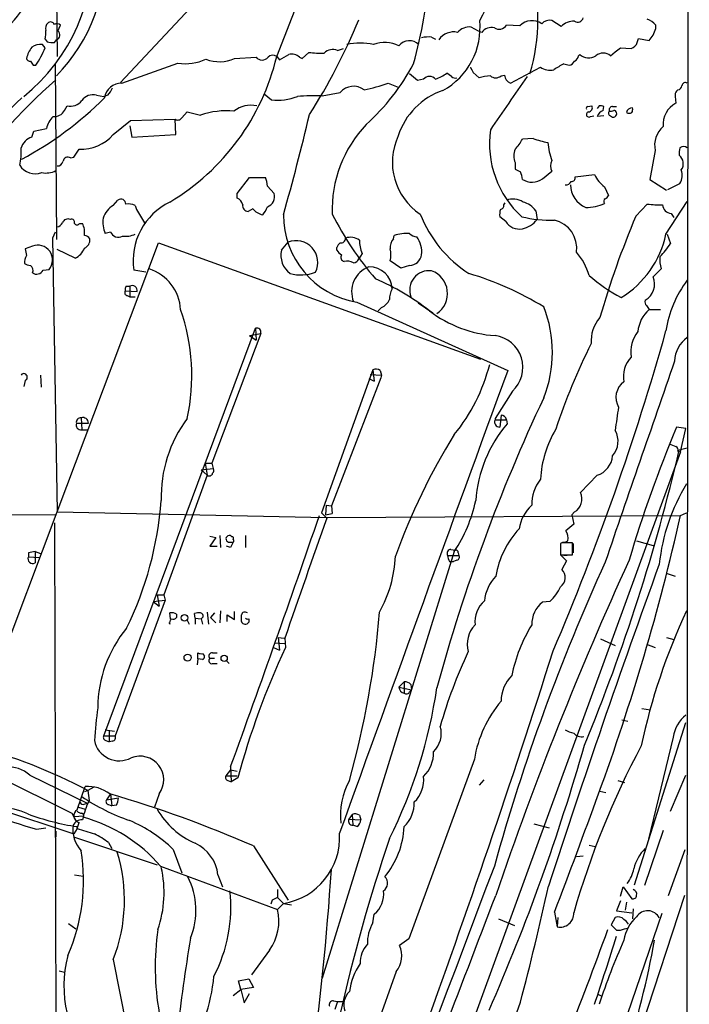
# Model space of a CAD drawing. Extents: x 1 to 1071, y 17 to 898.
# Drawn here: x 772 to 857, y 562 to 687 of the extents above; entities that cross this region are included whole.
import ezdxf

# ---------------------------------------------------------------- set-up
doc = ezdxf.new("R2010")
doc.units = 0
doc.header["$MEASUREMENT"] = 0
doc.layers.add('MAIN', color=5, linetype='CONTINUOUS')

msp = doc.modelspace()

# ---------------------------------------------------------------- linework, layer by layer
at = {"layer": 'MAIN'}
for p, q in [((857.3347, 864.1079), (856.9113, 473.8793)), ((805.0107, 682.2439), (819.15, 718.5659)), ((776.986, 700.6166), (777.1553, 682.2439)), ((795.3587, 689.7793), (785.1987, 678.9419)), ((841.0787, 686.0539), (839.8933, 686.8159)), ((777.24, 685.4613), (777.5787, 686.2233)), ((830.58, 685.4613), (829.6487, 685.9693)), ((831.0033, 685.2919), (830.58, 685.4613)), ((835.8293, 686.1386), (834.136, 686.2233)), ((853.1013, 685.7999), (853.1013, 686.2233)), ((775.6313, 684.4453), (775.8853, 684.1066)), ((776.8167, 684.0219), (777.0707, 684.3606)), ((824.6533, 684.6993), (825.1613, 684.4453)), ((850.7307, 684.0219), (850.9, 684.5299)), ((850.9, 684.5299), (852.2547, 684.2759)), ((775.6313, 683.3446), (775.2927, 683.7679)), ((808.228, 681.9899), (809.0747, 682.7519)), ((812.7153, 683.0059), (813.4773, 683.2599)), ((847.344, 682.3286), (847.9367, 682.8366)), ((848.614, 683.3446), (849.9687, 683.2599)), ((799.6767, 681.9899), (802.386, 682.1593)), ((805.0107, 682.2439), (805.3493, 681.8206)), ((807.8893, 682.1593), (808.228, 681.9899)), ((843.28, 682.3286), (843.4493, 682.4979)), ((774.1073, 681.1433), (774.446, 681.1433)), ((776.9013, 681.3973), (777.0707, 659.0453)), ((785.368, 678.8573), (792.48, 681.3973)), ((829.9027, 680.2119), (830.6647, 679.5346)), ((834.644, 678.8573), (838.454, 680.8893)), ((841.4173, 681.3126), (842.0947, 681.1433)), ((822.8753, 679.1959), (821.8593, 680.0426)), ((823.6373, 679.3653), (822.8753, 679.1959)), ((827.1933, 679.7039), (826.6007, 680.1273)), ((833.4587, 679.7886), (833.882, 679.8733)), ((810.768, 677.2486), (813.054, 677.6719)), ((819.15, 678.8573), (820.42, 678.3493)), ((855.8953, 678.0106), (855.726, 677.8413)), ((782.1507, 677.3333), (783.082, 677.1639)), ((783.59, 677.3333), (783.082, 677.1639)), ((803.402, 677.5026), (804.3333, 676.7406)), ((855.5567, 677.1639), (855.6413, 676.3173)), ((778.0867, 675.3859), (778.4253, 675.9786)), ((792.988, 674.4546), (793.6653, 675.2166)), ((793.6653, 675.2166), (795.3587, 674.7933)), ((844.4653, 675.8939), (844.9733, 675.9786)), ((845.9047, 675.9786), (845.6507, 675.6399)), ((846.4127, 675.3859), (846.4973, 675.8939)), ((847.598, 675.8939), (848.106, 675.8939)), ((784.2673, 672.3379), (786.4687, 674.1159)), ((786.4687, 674.1159), (792.1413, 674.2853)), ((792.226, 672.3379), (792.1413, 674.2853)), ((844.804, 674.6239), (845.2273, 674.7086)), ((846.4973, 674.7086), (845.6507, 674.6239)), ((773.938, 671.9993), (774.192, 672.7613)), ((774.192, 672.7613), (775.8007, 673.0999)), ((786.384, 673.4386), (786.638, 671.9993)), ((786.638, 671.9993), (792.226, 672.3379)), ((837.5227, 671.8299), (836.168, 671.7453)), ((779.272, 669.4593), (779.9493, 670.4753)), ((853.0167, 670.3059), (852.3393, 666.6653)), ((778.8487, 669.3746), (779.272, 669.4593)), ((835.2367, 668.7819), (835.2367, 667.9353)), ((838.708, 666.7499), (839.8933, 667.6813)), ((800.0153, 664.8873), (801.5393, 666.9193)), ((801.5393, 666.9193), (803.5713, 666.9193)), ((842.8567, 667.0039), (845.312, 667.2579)), ((852.3393, 666.6653), (854.456, 665.3106)), ((803.8253, 665.8186), (804.672, 664.8873)), ((846.582, 665.7339), (847.09, 664.6333)), ((854.6253, 665.3953), (856.1493, 666.1573)), ((784.2673, 663.3633), (784.86, 664.0406)), ((800.0153, 664.2946), (800.0153, 664.8873)), ((787.0613, 663.3633), (787.2307, 662.8553)), ((787.2307, 662.8553), (788.2467, 661.1619)), ((801.9627, 662.9399), (801.37, 662.6013)), ((833.7973, 663.4479), (833.9667, 663.7019)), ((837.8613, 662.6859), (838.0307, 661.5853)), ((850.5613, 662.0086), (852.0007, 663.5326)), ((854.3713, 659.7226), (857.0807, 663.8713)), ((834.0513, 661.3313), (833.2893, 661.9239)), ((855.0487, 662.3473), (855.3873, 661.8393)), ((780.034, 661.0773), (780.3727, 661.0773)), ((776.9013, 659.9766), (776.5627, 659.2146)), ((776.5627, 659.2146), (777.1553, 624.5013)), ((783.9287, 659.9766), (783.2513, 659.8073)), ((819.8273, 659.1299), (819.912, 659.5533)), ((854.5407, 659.7226), (854.964, 658.5373)), ((774.0227, 658.1986), (773.0913, 657.8599)), ((777.1553, 624.5013), (790.0247, 658.6219)), ((779.4413, 656.6746), (777.1553, 657.7753)), ((790.0247, 658.6219), (830.834, 643.8899)), ((805.6033, 657.6906), (806.45, 658.7066)), ((812.6307, 657.6906), (812.6307, 658.0293)), ((815.848, 657.2673), (815.4247, 656.5899)), ((775.3773, 655.1506), (776.1393, 655.2353)), ((820.7587, 655.4046), (819.404, 656.3359)), ((821.8593, 655.7433), (820.7587, 655.4046)), ((853.7787, 655.3199), (852.7627, 654.3039)), ((788.416, 654.8966), (786.892, 655.1506)), ((785.876, 653.1186), (786.384, 653.1186)), ((786.384, 653.1186), (786.384, 651.7639)), ((785.7913, 652.5259), (787.3153, 652.4413)), ((786.0453, 651.9333), (786.384, 651.7639)), ((786.384, 651.7639), (787.0613, 651.7639)), ((815.1707, 651.0866), (834.3053, 642.4506)), ((818.3033, 650.4093), (817.88, 649.9859)), ((822.96, 651.0019), (824.8227, 649.7319)), ((851.916, 650.6633), (852.2547, 650.1553)), ((852.2547, 650.1553), (853.694, 650.1553)), ((783.082, 596.1379), (802.3013, 647.7846)), ((802.3013, 647.7846), (802.386, 646.2606)), ((802.9787, 647.1073), (796.798, 630.6819)), ((801.5393, 646.8533), (802.9787, 647.1073)), ((801.5393, 646.8533), (802.386, 646.2606)), ((775.0387, 641.8579), (775.1233, 640.3339)), ((817.2027, 642.5353), (810.6833, 624.4166)), ((818.2187, 641.5193), (811.9533, 625.2633)), ((816.864, 641.9426), (818.3033, 641.8579)), ((817.2027, 642.5353), (817.372, 641.0959)), ((818.134, 642.4506), (818.3033, 641.8579)), ((818.3033, 641.8579), (818.2187, 641.5193)), ((773.0913, 641.1806), (772.922, 640.4186)), ((816.6947, 641.4346), (817.372, 641.0959)), ((834.898, 639.8259), (832.6967, 636.3546)), ((833.4587, 636.7779), (833.2893, 635.2539)), ((779.6107, 635.7619), (781.1347, 635.7619)), ((780.2033, 636.4393), (780.288, 634.9153)), ((832.6967, 636.3546), (832.6967, 636.1853)), ((832.6967, 636.1853), (834.136, 636.1853)), ((834.136, 636.1853), (834.2207, 635.6773)), ((856.9113, 635.0846), (855.726, 635.2539)), ((780.288, 634.9153), (781.05, 634.9153)), ((856.234, 632.1213), (856.9113, 635.0846)), ((856.234, 632.1213), (825.754, 548.6399)), ((855.8953, 632.2059), (856.234, 632.1213)), ((856.0647, 632.3753), (857.0807, 632.6293)), ((856.742, 632.5446), (857.0807, 632.6293)), ((795.9513, 630.6819), (796.798, 630.6819)), ((795.9513, 630.6819), (796.2053, 629.1579)), ((796.798, 630.6819), (796.9673, 630.0046)), ((796.2053, 629.1579), (790.702, 614.0026)), ((795.4433, 629.8353), (796.9673, 630.0046)), ((795.4433, 629.8353), (796.2053, 629.1579)), ((845.6507, 629.1579), (843.534, 626.9566)), ((811.276, 625.3479), (811.1913, 624.1626)), ((811.276, 625.3479), (811.9533, 625.2633)), ((811.9533, 625.2633), (812.038, 624.3319)), ((735.4993, 624.3319), (776.986, 624.1626)), ((766.9953, 597.5773), (777.1553, 624.5013)), ((777.1553, 624.5013), (811.3607, 623.8239)), ((810.6833, 624.4166), (811.3607, 623.7393)), ((811.1913, 624.1626), (812.038, 624.3319)), ((811.3607, 623.8239), (856.234, 624.0779)), ((842.772, 624.5013), (842.4333, 624.1626)), ((842.4333, 624.1626), (842.6873, 622.9773)), ((856.234, 624.0779), (856.996, 624.4166)), ((776.8167, 623.1466), (777.0707, 525.6106)), ((842.6873, 622.9773), (841.6713, 622.1306)), ((797.814, 621.5379), (797.8987, 620.0139)), ((801.0313, 621.5379), (801.0313, 620.0139)), ((796.544, 621.4533), (797.306, 621.2839)), ((797.306, 621.2839), (796.544, 620.1833)), ((799.1687, 620.6913), (799.5073, 620.6913)), ((799.338, 621.3686), (799.2533, 621.4533)), ((841.1633, 620.6066), (840.994, 620.5219)), ((840.994, 620.5219), (840.994, 619.0826)), ((840.994, 620.3526), (840.994, 619.0826)), ((842.518, 619.0826), (842.518, 620.6066)), ((842.6027, 620.5219), (842.6027, 619.3366)), ((850.646, 620.8606), (852.7627, 620.2679)), ((773.5147, 619.3366), (773.5147, 618.8286)), ((774.3613, 619.5059), (775.0387, 619.2519)), ((774.3613, 619.5059), (774.3613, 618.0666)), ((796.544, 620.1833), (797.4753, 620.1833)), ((799.1687, 620.0139), (798.6607, 620.1833)), ((827.532, 619.5059), (810.768, 565.4039)), ((827.1087, 619.7599), (827.7013, 619.6753)), ((828.04, 619.3366), (828.1247, 618.9979)), ((840.994, 619.0826), (842.518, 619.0826)), ((840.994, 619.0826), (841.756, 618.3206)), ((841.4173, 618.9979), (842.264, 619.0826)), ((773.5147, 618.8286), (774.8693, 618.7439)), ((826.6853, 618.9979), (828.1247, 618.9979)), ((826.9393, 618.2359), (827.4473, 618.2359)), ((827.8707, 618.4053), (827.4473, 618.2359)), ((841.756, 618.3206), (841.1633, 617.2199)), ((854.5407, 616.7119), (855.5567, 616.3733)), ((790.8713, 613.3253), (784.5213, 596.1379)), ((789.3473, 613.1559), (790.8713, 613.3253)), ((789.3473, 613.1559), (790.1093, 612.5633)), ((789.8553, 614.0026), (790.702, 614.0026)), ((789.8553, 614.0026), (790.1093, 612.5633)), ((790.702, 614.0026), (790.8713, 613.3253)), ((839.6393, 613.1559), (838.708, 613.0713)), ((791.5487, 610.9546), (791.464, 611.7166)), ((792.3107, 611.5473), (792.3107, 611.1239)), ((794.6813, 611.0393), (794.5967, 611.6319)), ((796.2053, 611.8013), (796.3747, 610.2773)), ((797.1367, 611.7166), (796.6287, 611.1239)), ((797.8987, 611.9706), (797.814, 610.4466)), ((799.6767, 610.8699), (799.6767, 611.8859)), ((791.464, 610.2773), (791.3793, 610.4466)), ((793.6653, 610.7853), (793.9193, 610.2773)), ((794.6813, 611.0393), (794.6813, 610.2773)), ((794.6813, 611.0393), (795.4433, 610.9546)), ((795.6973, 611.2086), (795.4433, 610.9546)), ((795.4433, 610.9546), (795.6127, 610.2773)), ((796.6287, 611.1239), (797.306, 610.4466)), ((798.7453, 610.6159), (798.7453, 611.4626)), ((798.7453, 611.4626), (799.6767, 610.8699)), ((801.4547, 610.9546), (801.4547, 610.5313)), ((804.7567, 607.9066), (806.0267, 607.8219)), ((805.18, 608.5839), (805.942, 608.4993)), ((805.18, 608.5839), (805.3493, 606.9753)), ((806.0267, 608.4993), (806.1113, 607.3139)), ((846.074, 608.4146), (847.9367, 607.5679)), ((854.456, 608.5839), (855.3873, 608.3299)), ((795.02, 605.8746), (795.02, 606.6366)), ((795.6127, 606.5519), (795.8667, 606.2133)), ((796.8827, 606.6366), (797.4753, 606.6366)), ((804.5873, 607.3139), (805.3493, 606.9753)), ((851.916, 607.7373), (853.0167, 607.3139)), ((795.02, 605.8746), (794.9353, 605.1126)), ((795.6127, 605.7899), (795.02, 605.8746)), ((796.544, 605.9593), (797.1367, 605.9593)), ((796.8827, 605.2819), (797.4753, 605.2819)), ((798.6607, 605.6206), (798.9993, 605.2819)), ((820.5047, 602.3186), (821.182, 602.9959)), ((821.182, 602.9959), (821.182, 601.5566)), ((820.5047, 602.3186), (822.1133, 601.9799)), ((821.8593, 601.7259), (822.1133, 601.9799)), ((822.0287, 602.6573), (822.1133, 601.9799)), ((851.3233, 599.6093), (852.424, 599.4399)), ((848.7833, 598.1699), (849.5453, 598.0006)), ((850.392, 577.2573), (856.9113, 597.8313)), ((783.2513, 596.8999), (784.4367, 596.7306)), ((783.7593, 596.8153), (783.7593, 595.3759)), ((783.082, 596.1379), (784.5213, 596.1379)), ((783.336, 595.5453), (783.7593, 595.3759)), ((784.1827, 595.4606), (783.7593, 595.3759)), ((855.3027, 595.9686), (852.17, 583.0146)), ((765.8947, 592.8359), (779.018, 586.3166)), ((830.072, 593.1746), (821.7747, 570.3993)), ((799.1687, 591.8199), (798.576, 591.0579)), ((799.1687, 592.2433), (799.2533, 590.2959)), ((799.1687, 591.8199), (800.0153, 591.6506)), ((773.684, 591.1426), (780.9653, 587.5866)), ((798.576, 591.0579), (800.0153, 591.0579)), ((798.83, 590.4653), (799.2533, 590.2959)), ((800.1, 590.8039), (799.2533, 590.2959)), ((831.2573, 590.5499), (830.6647, 589.8726)), ((848.2753, 590.4653), (849.122, 590.2113)), ((854.964, 586.5706), (856.9113, 591.1426)), ((759.3753, 590.2959), (779.272, 583.6919)), ((779.6953, 586.7399), (780.7113, 589.7033)), ((781.05, 589.1953), (780.6267, 589.0259)), ((781.812, 589.6186), (781.05, 589.1953)), ((781.05, 589.1953), (781.2193, 587.9253)), ((845.9893, 589.1106), (846.7513, 588.9413)), ((783.9287, 588.7719), (783.4207, 588.0099)), ((783.4207, 588.0099), (784.9447, 588.2639)), ((783.9287, 588.7719), (784.098, 587.2479)), ((790.1093, 588.7719), (789.5167, 587.0786)), ((779.8647, 587.0786), (780.7113, 586.8246)), ((780.4573, 587.4173), (780.9653, 587.5866)), ((783.6747, 587.4173), (784.098, 587.2479)), ((784.6907, 587.3326), (784.098, 587.2479)), ((779.018, 586.3166), (779.6107, 585.2159)), ((779.3567, 585.8933), (780.4573, 585.9779)), ((814.578, 586.1473), (814.1547, 585.5546)), ((814.1547, 585.5546), (815.6787, 585.4699)), ((814.578, 586.1473), (814.6627, 584.7926)), ((815.5093, 586.0626), (815.6787, 585.4699)), ((774.5307, 584.2846), (775.716, 584.4539)), ((779.6953, 584.3693), (779.272, 583.6919)), ((779.6953, 584.3693), (779.9493, 585.1313)), ((779.6953, 584.3693), (779.6953, 584.6233)), ((779.6953, 584.6233), (779.6953, 584.3693)), ((815.1707, 584.6233), (814.6627, 584.7926)), ((837.6073, 584.9619), (839.5547, 584.4539)), ((854.0327, 584.1153), (851.662, 577.1726)), ((776.986, 584.0306), (776.986, 583.2686)), ((779.3567, 583.2686), (789.8553, 579.7973)), ((783.6747, 582.5913), (784.098, 581.8293)), ((791.8873, 581.7446), (792.988, 578.7813)), ((802.0473, 582.1679), (806.45, 575.3099)), ((844.6347, 582.2526), (845.3967, 582.0833)), ((854.71, 575.9026), (856.8267, 581.7446)), ((843.8727, 580.8979), (843.026, 580.8133)), ((790.2787, 579.6279), (805.0953, 574.1246)), ((779.3567, 578.5273), (780.4573, 578.3579)), ((797.56, 578.5273), (798.1527, 577.0033)), ((805.0953, 576.6646), (805.0953, 575.6486)), ((848.614, 575.8179), (848.9527, 577.0033)), ((848.9527, 577.0033), (850.0533, 575.4793)), ((805.0953, 575.6486), (805.8573, 574.8866)), ((856.742, 575.9026), (843.026, 534.2466)), ((804.418, 575.3099), (804.2487, 574.8019)), ((805.8573, 574.8866), (805.0953, 574.1246)), ((805.8573, 574.8866), (806.8733, 574.7173)), ((848.614, 575.2253), (848.106, 573.9553)), ((849.376, 575.0559), (849.2067, 574.0399)), ((850.2227, 574.2093), (850.138, 572.9393)), ((817.2027, 572.4313), (817.372, 573.5319)), ((833.12, 572.9393), (835.152, 572.0926)), ((840.232, 573.7859), (840.5707, 571.9233)), ((840.6553, 573.1086), (840.5707, 571.9233)), ((847.9367, 573.1086), (847.4287, 572.1773)), ((848.106, 573.9553), (850.0533, 573.7013)), ((853.8633, 573.6166), (848.9527, 559.3079)), ((778.5947, 572.3466), (779.526, 571.6693)), ((849.122, 571.6693), (849.4607, 571.7539)), ((821.7747, 570.3993), (820.5893, 569.5526)), ((804.0793, 568.9599), (801.7933, 565.8273)), ((784.2673, 567.7746), (787.2307, 552.9579)), ((777.4093, 566.3353), (778.0867, 566.1659)), ((820.166, 566.2506), (817.2027, 558.0379)), ((800.1847, 565.0653), (801.4547, 565.3193)), ((800.4387, 563.9646), (800.1847, 565.0653)), ((802.0473, 564.2186), (800.4387, 563.9646)), ((801.4547, 565.3193), (802.0473, 564.2186)), ((799.5073, 563.2026), (800.4387, 563.9646)), ((800.4387, 563.9646), (800.862, 562.2713)), ((800.862, 562.2713), (801.5393, 563.4566)), ((845.7353, 563.3719), (846.2433, 563.1179)), ((812.2073, 562.5253), (812.7153, 562.4406)), ((812.7153, 562.4406), (812.3767, 561.4246)), ((812.7153, 562.4406), (813.4773, 562.4406))]:
    msp.add_line(p, q, dxfattribs=at)
for centre, radius in [((793.3157, 611.0837), 0.4186), ((793.6992, 606.044), 0.4449), ((798.3431, 605.9487), 0.3967)]:
    msp.add_circle(centre, radius, dxfattribs=at)
for centre, radius, start, end in [((819.2119, 693.9734), 13.5772, 328.185622, 23.312737), ((758.1747, 695.4939), 23.526, 308.818224, 4.025164), ((761.8707, 694.7976), 21.3614, 315.362255, 4.484674), ((757.3955, 699.2832), 18.9754, 309.774372, 339.83719), ((764.6445, 697.37), 59.9146, 344.454431, 355.814037), ((815.7274, 686.769), 22.4054, 342.529594, 18.177388), ((776.6191, 685.8), 0.9381, 133.782043, 195.714701), ((776.3298, 686.0751), 0.5397, 25.553719, 131.815173), ((777.1433, 685.7756), 0.6245, 45.797976, 121.531771), ((745.2354, 715.8345), 75.9191, 327.351959, 337.597238), ((821.7186, 685.8816), 9.0789, 298.802306, 5.906704), ((837.3826, 684.5467), 2.2241, 56.093443, 134.296863), ((839.6815, 685.3345), 1.4965, 81.8634, 135.002707), ((842.7431, 684.3484), 2.3831, 89.305146, 134.301243), ((843.1866, 687.2959), 0.7005, 233.709225, 348.362832), ((850.4016, 683.4998), 3.8348, 45.251444, 65.354987), ((771.8256, 685.2917), 3.8987, 347.461309, 3.738411), ((776.9094, 684.9488), 0.6099, 285.335038, 57.175023), ((827.4473, 683.1022), 2.2479, 76.938707, 145.95646), ((829.4551, 683.998), 1.9808, 84.391008, 139.215166), ((832.288, 684.2844), 1.6327, 78.553797, 141.895401), ((833.2225, 686.7356), 1.0473, 234.344672, 330.715853), ((641.282, 770.0266), 227.9508, 338.086333, 338.315516), ((776.5071, 685.7809), 1.786, 249.626057, 279.982335), ((815.594, 675.4097), 8.528, 78.54737, 101.45263), ((818.7013, 679.9828), 4.0406, 63.492023, 110.484182), ((821.8568, 682.4508), 1.7736, 47.952519, 139.672016), ((824.3146, 680.2141), 4.498, 85.681504, 101.949474), ((849.6298, 684.3608), 1.1519, 287.110409, 342.889591), ((683.1347, 811.6326), 211.7104, 323.018234, 323.247384), ((778.4198, 680.4414), 5.3865, 146.309637, 163.292911), ((775.1738, 681.3642), 2.4066, 87.168149, 120.897204), ((766.4039, 686.8933), 9.8862, 324.435711, 338.964112), ((810.641, 696.3514), 13.6894, 263.430001, 271.594848), ((812.1367, 681.4962), 1.6168, 69.030422, 133.586566), ((846.4126, 681.2281), 1.4417, 49.757341, 130.239626), ((721.2634, 852.4316), 211.6804, 306.75666, 306.985821), ((773.7009, 682.0999), 0.4537, 194.030118, 278.59446), ((900.9379, 766.0472), 152.6259, 213.57026, 213.799443), ((776.2901, 689.1234), 29.533, 300.916877, 346.529629), ((793.4538, 687.2808), 5.9635, 260.601963, 295.657983), ((797.7595, 686.1165), 4.5502, 247.742395, 294.919371), ((803.148, 682.7519), 0.9653, 217.87186, 322.12814), ((804.5079, 681.5823), 0.8309, 52.766044, 136.019113), ((636.6232, 978.4984), 341.3008, 299.627683, 299.856874), ((806.9158, 681.1436), 1.4069, 46.215322, 105.716601), ((842.0162, 681.9534), 0.8139, 275.534773, 338.212969), ((842.4699, 682.4071), 0.8139, 291.787031, 354.465227), ((844.5759, 683.7404), 1.6772, 227.800764, 302.672417), ((796.8986, 694.9862), 28.9071, 312.306808, 331.769601), ((999.0732, 765.2205), 189.3281, 206.450446, 206.679643), ((839.6817, 682.6251), 2.1261, 234.72892, 282.64982), ((850.4559, 664.8088), 18.8168, 118.708102, 123.218994), ((827.7038, 621.9052), 76.5783, 131.475531, 158.760253), ((824.3993, 678.6772), 1.0267, 42.082616, 137.917384), ((823.1851, 684.8387), 5.8192, 289.852385, 305.940797), ((827.659, 680.1273), 0.6294, 222.276138, 289.655661), ((832.7251, 672.0644), 7.7491, 94.597241, 105.419704), ((832.7814, 680.5648), 1.0302, 228.888367, 311.107443), ((2527.782, -487.8575), 2054.9338, 145.3769565, 145.6061393), ((835.1095, 680.0002), 1.234, 185.902319, 247.839069), ((856.8267, 678.5185), 0.4234, 53.140927, 179.986468), ((785.3511, 676.6452), 2.2122, 89.56228, 170.912383), ((781.715, 679.1808), 2.6323, 315.423265, 339.631202), ((814.7571, 676.2292), 2.232, 52.948363, 139.731987), ((811.9781, 698.7655), 21.1606, 281.238033, 289.811482), ((828.9067, 669.4799), 8.9024, 108.426808, 162.421102), ((856.1494, 677.3756), 0.6294, 132.276138, 199.655661), ((855.8108, 678.6031), 0.5985, 278.116564, 351.883436), ((817.8443, 629.1626), 65.7936, 133.364457, 159.436861), ((751.1972, 709.1143), 45.318, 298.279982, 314.865721), ((778.8445, 677.7259), 1.7969, 256.50898, 323.452165), ((781.7315, 675.5862), 1.7966, 76.507492, 143.45985), ((805.1377, 683.556), 6.8627, 263.268702, 291.342194), ((809.9644, 648.9945), 28.2655, 88.370839, 94.726574), ((776.7955, 676.0844), 1.468, 264.205909, 331.587958), ((798.5968, 665.702), 9.6508, 84.08105, 109.604663), ((801.7087, 672.761), 3.3066, 76.676534, 129.802687), ((844.4653, 675.6823), 0.2116, 90, 216.875312), ((844.6112, 674.892), 0.3303, 100.677194, 305.721221), ((844.5331, 675.7246), 0.5082, 271.905397, 29.985395), ((846.7508, 674.2858), 1.1509, 107.084062, 162.915938), ((846.0741, 675.0487), 0.9452, 63.402419, 100.324365), ((847.4372, 675.0558), 0.3595, 136.916663, 254.97413), ((847.6168, 675.433), 0.4613, 92.335786, 196.588605), ((847.3442, 676.2321), 0.9461, 259.679445, 296.565051), ((847.8098, 675.0897), 0.2992, 8.108436, 98.165305), ((850.0696, 675.0264), 0.7016, 84.404804, 171.35132), ((849.2077, 675.5551), 0.9456, 333.413271, 10.325982), ((857.0077, 673.6573), 2.9904, 117.18885, 185.823075), ((779.0537, 672.29), 3.3523, 135.876236, 166.019303), ((792.4839, 674.774), 0.5968, 234.96787, 327.641471), ((530.5785, 740.5297), 286.2122, 344.112212, 346.739336), ((847.6827, 674.9965), 0.4444, 220.365028, 17.737796), ((849.7147, 675.7248), 0.6828, 240.262404, 299.730309), ((827.7663, 662.7708), 15.7365, 136.475888, 181.850651), ((844.5856, 671.2204), 12.5982, 172.198047, 227.554899), ((855.9975, 671.0056), 3.0619, 129.918898, 193.210196), ((774.5306, 670.052), 2.0355, 106.925991, 163.074009), ((780.1531, 675.9394), 5.4679, 267.863972, 318.801654), ((827.5289, 668.8267), 7.8553, 154.821742, 236.681149), ((831.5033, 674.1895), 5.2663, 315.147709, 332.346452), ((846.086, 699.5588), 29.0211, 252.838151, 256.650469), ((765.8992, 670.0515), 6.7104, 346.133568, 5.070744), ((837.2474, 669.6286), 2.1817, 157.16418, 202.83582), ((850.9512, 672.6927), 11.6469, 186.759211, 198.298829), ((858.4359, 669.9674), 2.3848, 163.502805, 186.116527), ((856.615, 670.1364), 0.6893, 47.498744, 132.501256), ((777.1907, 669.0993), 0.7415, 267.263766, 348.48701), ((778.51, 668.8835), 0.5966, 55.406893, 173.4742), ((841.1635, 668.3586), 1.4395, 151.93243, 208.06757), ((855.2001, 668.6467), 1.373, 324.560801, 50.97132), ((774.4037, 669.7554), 2.3834, 213.402701, 289.722876), ((775.7158, 670.3072), 2.841, 259.703812, 296.556934), ((920.2653, 837.1208), 189.3505, 243.316988, 243.54613), ((854.2988, 667.1975), 2.1228, 330.65886, 17.917724), ((800.6758, 665.6715), 3.1529, 2.674103, 23.313364), ((833.712, 666.4957), 2.4619, 3.95031, 26.56297), ((837.377, 668.5399), 2.2307, 237.180509, 306.633585), ((842.414, 666.8693), 0.4626, 261.885661, 16.911546), ((848.7911, 668.866), 3.8328, 204.807194, 234.804318), ((841.7185, 666.648), 0.6731, 258.70843, 339.41407), ((845.4068, 666.0159), 3.1429, 180.510449, 247.642374), ((785.241, 663.5327), 0.6349, 359.990977, 126.875312), ((799.4372, 663.1377), 1.2933, 13.878289, 63.448818), ((803.4021, 664.4639), 1.3386, 288.429535, 18.439009), ((834.9295, 661.7061), 2.4657, 57.5436, 108.772973), ((846.8935, 663.8751), 0.4044, 124.114473, 219.611441), ((846.3701, 664.9297), 0.7785, 292.394546, 337.621867), ((785.8727, 660.7902), 3.0328, 121.960727, 161.458711), ((786.1722, 661.3723), 2.1805, 65.936395, 97.807178), ((795.0485, 656.3607), 8.2458, 115.766717, 188.438858), ((801.4193, 663.3349), 0.7353, 171.160239, 266.155342), ((803.7494, 664.4784), 2.3578, 220.731237, 257.34125), ((801.6929, 663.7568), 2.2054, 314.281705, 345.212669), ((835.6634, 662.1776), 2.3876, 163.510381, 186.099568), ((833.3552, 663.3162), 0.4613, 272.335786, 16.588605), ((835.5894, 661.0915), 2.7755, 35.06085, 76.173539), ((844.3811, 668.1024), 4.996, 268.052297, 296.137819), ((853.4832, 675.1882), 11.7495, 262.751353, 272.267163), ((855.1079, 663.5072), 1.1614, 182.926704, 267.078223), ((778.5395, 660.8965), 0.755, 65.824849, 159.419085), ((778.9968, 661.2254), 0.3892, 337.632677, 112.367323), ((787.0209, 661.2892), 4.0504, 173.402057, 201.460714), ((817.0825, 662.1479), 11.2252, 179.846874, 260.194056), ((849.2296, 681.2343), 41.7509, 207.026452, 220.625259), ((837.853, 667.9675), 15.7113, 201.29114, 237.428145), ((839.7304, 677.1268), 15.6342, 256.509954, 271.83856), ((835.4131, 663.6424), 3.3292, 283.10581, 321.837167), ((839.4034, 657.9385), 3.6572, 352.112062, 76.904984), ((957.1492, 616.895), 115.742, 157.059365, 163.824071), ((777.0764, 661.4648), 0.8147, 275.557346, 338.173778), ((779.6954, 661.3311), 0.4232, 216.84553, 323.14635), ((778.068, 659.91), 2.5835, 352.063731, 26.86161), ((835.7901, 662.4121), 2.0474, 211.864179, 280.636503), ((780.4713, 658.5513), 1.014, 34.793431, 81.184241), ((780.1976, 658.976), 1.1171, 292.589091, 7.919017), ((784.9284, 660.4358), 1.1002, 204.671107, 298.461246), ((785.8338, 662.2755), 2.8327, 262.268085, 295.679445), ((813.1622, 659.1816), 0.5701, 259.05867, 3.318654), ((814.371, 657.3426), 1.9783, 54.872737, 108.866328), ((819.2775, 658.8338), 3.7703, 178.072723, 204.549599), ((820.8437, 658.0856), 1.4573, 134.224315, 188.909672), ((821.6899, 653.5142), 6.2954, 88.458063, 106.404332), ((822.8392, 660.7268), 1.3438, 223.178636, 267.931612), ((820.0599, 657.4562), 3.3426, 353.846636, 35.218664), ((842.0898, 662.3623), 12.562, 301.742472, 347.869788), ((984.8258, 699.7866), 215.8457, 191.200557, 191.42974), ((774.7109, 656.4526), 1.8767, 319.561957, 111.51228), ((778.4691, 658.7703), 2.3102, 294.886693, 339.058465), ((808.4604, 657.0658), 2.9246, 167.664561, 233.090529), ((807.4589, 656.1394), 2.7583, 333.219426, 111.454641), ((813.7308, 657.691), 1.1509, 126.018589, 162.906421), ((813.9432, 658.4103), 1.4969, 208.737847, 241.253601), ((816.0187, 657.0979), 3.47, 347.314663, 12.685337), ((843.989, 665.9286), 13.2319, 316.640162, 326.041036), ((775.4187, 655.9341), 2.4128, 153.430701, 178.499061), ((813.7101, 656.8016), 0.5699, 148.672427, 254.937113), ((814.6684, 656.8928), 0.8147, 275.557346, 338.173778), ((821.8073, 657.3364), 1.5939, 271.869514, 351.394583), ((836.6592, 652.0619), 8.3321, 16.822742, 40.170256), ((856.7423, 656.4207), 3.1615, 172.307152, 200.377018), ((773.8527, 657.2654), 1.5244, 236.291169, 266.841227), ((773.43, 655.1506), 0.6826, 330.254078, 60.254078), ((787.0652, 649.8375), 5.7623, 3.161574, 72.068463), ((813.9569, 654.7831), 1.5204, 58.676905, 105.054492), ((817.8666, 652.4235), 3.3613, 110.404421, 201.872313), ((816.776, 652.6917), 2.8833, 1.752918, 91.615749), ((774.5549, 655.5617), 0.9195, 234.633276, 333.440523), ((808.0506, 659.7923), 5.2409, 255.11154, 290.912398), ((804.9197, 624.9325), 31.7353, 52.134105, 66.564581), ((824.3258, 652.6322), 2.4556, 82.335819, 200.706509), ((823.6006, 652.1827), 3.0694, 304.308749, 69.942096), ((817.832, 616.0904), 40.33, 58.545051, 73.339361), ((859.5415, 671.8032), 22.8591, 229.298604, 241.684119), ((850.5397, 653.4102), 2.3959, 300.250929, 21.901325), ((787.0199, 652.6527), 1.2351, 157.839382, 185.892458), ((786.7001, 652.5743), 0.6294, 347.800974, 120.145702), ((821.7241, 651.5437), 2.4077, 149.106847, 182.818674), ((868.1482, 645.4328), 13.9232, 142.64558, 171.686694), ((786.1158, 652.3142), 0.3874, 146.880041, 259.51391), ((817.3302, 652.3984), 2.2144, 296.068631, 333.931369), ((824.3706, 644.7366), 15.6074, 338.353268, 21.646732), ((852.3392, 651.1289), 0.6292, 160.338213, 227.731211), ((768.7823, 641.7545), 25.4622, 347.756001, 19.264687), ((833.8195, 662.3823), 15.5696, 232.768283, 265.864515), ((849.3861, 646.1727), 4.5099, 138.867617, 184.265019), ((854.8051, 647.0736), 4.0002, 129.610993, 175.875604), ((802.4938, 647.2997), 0.5217, 338.357671, 111.652537), ((832.1651, 642.8283), 4.06, 312.309668, 82.476232), ((532.0178, 738.3759), 334.9329, 336.885364, 344.247216), ((854.0561, 644.7885), 4.1379, 141.55471, 188.961973), ((859.1925, 643.5345), 3.7219, 124.568779, 178.438824), ((913.9106, 610.9099), 77.356, 153.159057, 161.855325), ((852.4984, 641.687), 3.5264, 135.836409, 191.046736), ((809.8738, 648.8132), 22.8427, 320.627153, 345.807472), ((7222.225, -1570.4333), 6740.7453, 160.8246326, 161.05381521), ((772.9399, 641.5962), 0.4423, 290.016307, 143.725967), ((15492.1332, -4720.8847), 15608.2441, 159.90230195, 160.13148482), ((817.5986, 641.7257), 0.9012, 53.550995, 116.058953), ((850.4682, 639.0301), 2.4439, 125.838286, 210.386379), ((1041.8121, 543.2954), 224.3612, 154.75609, 164.769982), ((934.2045, 624.0193), 86.9426, 170.884032, 172.856788), ((833.4437, 636.0774), 0.7007, 8.858693, 88.773297), ((780.1913, 635.5321), 0.6243, 158.406467, 278.910127), ((780.1363, 635.9), 0.5434, 82.918138, 194.721561), ((780.4149, 635.7512), 0.7199, 0.851653, 107.093367), ((806.8561, 626.4417), 16.5004, 143.0751, 181.74028), ((847.2407, 624.6745), 17.0465, 139.79988, 175.740526), ((833.2942, 635.9112), 0.6574, 155.356957, 269.572883), ((1000.7982, 573.9979), 157.4746, 157.108344, 163.620556), ((896.467, 591.4852), 81.1608, 148.142468, 160.248119), ((852.3668, 627.857), 13.9354, 149.164576, 176.738203), ((845.552, 633.4552), 2.7529, 318.005053, 29.974636), ((939.8964, 844.6264), 227.9692, 248.080499, 248.309672), ((855.3733, 632.333), 0.5372, 346.31553, 60.07521), ((619.3829, 687.7709), 243.0781, 337.551948, 346.826991), ((844.8205, 631.8162), 2.7849, 287.343838, 355.82189), ((796.4593, 629.5108), 0.4348, 234.255523, 346.852289), ((796.6556, 629.7467), 0.4046, 304.14965, 39.604292), ((842.568, 625.4441), 5.2156, 142.072795, 181.056864), ((877.431, 615.4024), 24.0361, 148.231071, 174.042088), ((841.8444, 626.1351), 1.8787, 299.586011, 25.929473), ((746.5133, 629.1937), 43.9705, 333.78378, 355.75717), ((812.1834, 629.7561), 18.4566, 326.263956, 348.069309), ((840.763, 621.5787), 5.0826, 132.133176, 170.876641), ((-873.0892, 1201.6666), 1779.8436, 339.9766712, 341.0637123), ((573.8084, 688.1944), 289.6121, 339.922222, 347.209457), ((4618.6927, -717.3804), 4036.6297, 160.5953617, 160.8245445), ((799.0093, 621.0947), 0.4337, 55.767694, 291.561023), ((844.6947, 614.2364), 12.1035, 137.684851, 169.831024), ((840.1754, 621.171), 1.7772, 349.941409, 32.679633), ((968.6879, 535.7027), 189.3281, 153.327138, 153.556321), ((799.338, 621.1569), 0.2116, 323.124688, 90), ((799.3804, 620.8606), 0.2116, 306.85365, 53.14635), ((841.8406, 281.9069), 338.7004, 89.885408, 90.114575), ((841.4174, 621.4531), 0.7804, 257.463229, 310.603684), ((816.262, 407.7762), 215.8359, 101.194034, 101.423222), ((827.1256, 619.2519), 0.5083, 91.905397, 209.979762), ((827.7436, 619.3789), 0.2994, 351.878017, 98.121983), ((774.0522, 618.5745), 0.5945, 154.697829, 301.32404), ((803.6254, 619.7687), 16.4781, 331.084842, 357.024366), ((828.2099, 619.0828), 1.527, 183.187323, 213.684864), ((827.8002, 618.7862), 0.3874, 280.48609, 33.119959), ((1083.0722, 510.0767), 259.9378, 155.432124, 164.480365), ((1263.6137, 428.8802), 455.2276, 155.396871, 161.157692), ((2074.8584, 174.4468), 1299.3477, 160.0446939, 161.9480361), ((840.1523, 616.1905), 1.4428, 305.687243, 45.51667), ((836.7268, 612.6636), 5.4156, 136.764301, 173.883895), ((835.8298, 617.3504), 5.6662, 312.246141, 335.699315), ((833.8769, 610.5003), 3.7329, 132.770206, 184.728206), ((840.8843, 610.289), 3.5323, 128.032325, 181.563846), ((791.6332, 610.361), 1.3661, 60.269164, 97.114612), ((795.1469, 610.1517), 1.5791, 82.29219, 110.390429), ((795.2487, 611.2764), 0.4537, 351.405541, 75.969882), ((800.989, 611.3355), 0.4827, 52.135426, 164.734471), ((703.9638, 621.1655), 114.4692, 344.443038, 355.30765), ((927.4896, 578.7199), 77.942, 154.7475, 168.042876), ((792.0565, 610.489), 0.6292, 132.268789, 199.661787), ((791.845, 611.5473), 0.6294, 250.344339, 317.723862), ((588.8733, 611.0393), 211.6504, 359.885382, 0.114591), ((801.0102, 610.8065), 0.5228, 201.378165, 328.237414), ((801.3277, 611.4206), 0.483, 232.140624, 285.244715), ((798.2554, 599.6312), 15.9355, 140.491312, 179.774563), ((832.6118, 607.7796), 3.4424, 135.495489, 196.430775), ((854.5813, 599.6734), 20.1856, 148.592286, 168.325727), ((795.4435, 607.4841), 0.9474, 243.448472, 280.287538), ((796.7874, 606.2609), 0.3876, 75.766569, 231.095458), ((894.7912, 565.6761), 97.9685, 154.848575, 165.138195), ((-327.3466, 977.097), 1224.7029, 339.9612304, 342.4052462), ((882.4716, 581.4621), 58.8937, 154.5114, 164.376235), ((795.3159, 606.2559), 0.5524, 302.493463, 355.577431), ((796.7874, 605.6576), 0.3876, 128.89526, 284.233431), ((821.1312, 601.6409), 1.356, 48.554901, 87.852942), ((838.1772, 600.4477), 4.7195, 135.460994, 178.87208), ((761.4144, 611.8025), 64.6286, 333.632591, 351.485756), ((821.2907, 602.3352), 0.7862, 181.209884, 262.052332), ((821.4642, 601.867), 0.4195, 227.724474, 340.347095), ((845.2261, 590.6687), 15.3599, 140.006061, 170.61047), ((828.6031, 592.8755), 46.7826, 171.619499, 176.728457), ((859.3319, 595.5089), 4.0554, 126.647515, 173.491147), ((822.5958, 596.4343), 3.2809, 314.791311, 15.721351), ((843.2655, 599.6224), 3.1985, 238.340392, 259.585241), ((785.0375, 596.1632), 3.201, 191.129852, 298.26475), ((783.4065, 595.9262), 0.3874, 146.880041, 259.51391), ((784.098, 595.9263), 0.4732, 280.308095, 26.559637), ((843.6487, 597.2443), 1.2303, 218.60817, 284.526441), ((751.4103, 533.951), 62.6933, 61.785529, 76.004874), ((820.7085, 593.9844), 4.2005, 314.206192, 1.657496), ((589.3473, 667.7068), 264.8822, 336.324069, 344.057872), ((947.4649, 543.6814), 108.9933, 151.989732, 164.012427), ((787.6606, 590.5363), 3.0181, 324.22553, 111.523968), ((771.0431, 588.2999), 3.8801, 47.10757, 96.022532), ((798.9005, 590.8462), 0.3874, 146.880041, 259.51391), ((822.304, 586.0061), 9.2154, 151.060557, 185.97643), ((819.8525, 590.5406), 3.8095, 313.029977, 6.522065), ((781.0356, 585.0602), 4.6544, 52.887596, 93.995368), ((791.94, 644.8874), 63.0538, 242.868494, 253.972287), ((780.4574, 587.8407), 0.4234, 180.013532, 269.986468), ((794.7107, 609.6587), 25.6619, 235.803817, 251.066081), ((790.4297, 583.376), 10.2727, 153.713816, 168.238855), ((783.7452, 587.7982), 0.3874, 146.880041, 259.51391), ((740.927, 442.0855), 152.8358, 66.42755, 73.691762), ((782.6878, 588.3791), 2.2598, 332.413275, 357.077961), ((26.7706, 885.6453), 871.1921, 339.024509, 340.0763984), ((770.5223, 580.6403), 6.3024, 62.52502, 95.904177), ((780.172, 585.9908), 0.8879, 122.471192, 255.473874), ((780.3476, 587.2741), 0.9594, 227.162672, 266.438195), ((798.8969, 592.0741), 10.455, 210.139199, 246.220911), ((818.2532, 587.6344), 4.2005, 314.206192, 1.657496), ((784.5314, 616.4651), 32.2069, 249.837151, 261.363975), ((780.2701, 584.2734), 1.2009, 85.09887, 154.382394), ((780.282, 586.0324), 0.2843, 308.071195, 88.790557), ((775.1816, 566.5317), 19.9858, 40.940481, 74.694091), ((778.9816, 568.216), 18.6971, 46.349873, 66.677115), ((814.6627, 585.343), 0.5503, 157.386542, 270), ((814.9739, 585.3377), 0.9012, 53.550995, 116.058953), ((814.5781, 585.5546), 1.1039, 302.469202, 355.599304), ((783.1411, 584.2721), 3.9879, 172.500394, 222.550869), ((950.1502, 1134.3941), 575.8317, 252.7815808, 253.010758), ((810.2314, 585.2078), 10.9662, 320.776102, 356.944676), ((777.8648, 575.192), 9.4077, 51.861142, 64.622828), ((804.5141, 583.251), 8.4715, 279.122974, 3.557096), ((1028.5398, 511.9528), 220.9865, 161.219136, 167.288823), ((757.0056, 577.7762), 23.5067, 336.179863, 9.300796), ((792.5206, 577.9126), 5.0768, 6.954515, 64.81095), ((855.0788, 578.2632), 4.8806, 133.057164, 167.863509), ((765.2877, 575.307), 20.4197, 338.353445, 17.378195), ((776.4896, 576.2561), 14.2385, 340.847216, 12.998055), ((21581.4701, -7272.393), 22184.89, 159.27177958, 159.50096263), ((442.5477, 603.8701), 370.2282, 352.175245, 356.179986), ((845.6914, 580.2635), 4.7176, 323.03367, 348.082444), ((785.227, 574.0006), 9.534, 338.354714, 26.625253), ((817.9068, 577.4544), 1.1589, 304.146691, 44.965038), ((476.006, 657.0254), 372.1506, 345.262859, 347.596277), ((850.0238, 576.0556), 0.6407, 346.184975, 71.912911), ((780.079, 574.4495), 19.1148, 332.616945, 6.143966), ((889.4466, 406.1244), 189.3505, 116.45387, 116.683012), ((815.3797, 576.0475), 3.209, 308.378451, 8.021526), ((-1809.1155, 1579.7154), 2826.1739, 338.4072803, 339.1952555), ((850.1851, 575.9214), 0.4613, 253.399492, 357.664214), ((799.0983, 572.6221), 6.1824, 323.675414, 14.065464), ((840.9547, 573.615), 1.7347, 257.211106, 2.851519), ((848.3176, 572.2477), 0.9414, 40.139865, 113.866705), ((854.0563, 569.4236), 5.0834, 132.134411, 170.87344), ((848.3179, 571.5425), 1.4964, 28.735138, 61.264862), ((852.0385, 572.3132), 1.6474, 25.5571, 147.705937), ((822.8844, 566.8186), 33.2874, 171.768245, 190.064694), ((821.3356, 569.9586), 4.8161, 149.108061, 182.817076), ((515.729, 690.6389), 352.0198, 335.379137, 340.232543), ((1017.1047, 741.151), 239.462, 224.881179, 225.110379), ((848.3598, 573.1094), 1.6294, 261.03889, 297.890873), ((983.9959, 537.6046), 192.7324, 170.177552, 173.787524), ((404.7295, 709.4133), 464.5574, 341.512333, 342.63182), ((818.859, 567.4325), 3.2692, 135.549009, 182.908791), ((817.6693, 568.2488), 3.1979, 321.32844, 24.061089), ((735.1582, 591.6911), 119.7132, 334.958689, 349.672654), ((926.8854, 535.5589), 85.2197, 155.993371, 161.852436), ((793.4572, 564.4306), 15.4356, 165.548906, 220.542392), ((821.8496, 562.8474), 7.6591, 144.761125, 173.52887), ((774.5307, 567.8381), 22.6266, 326.949052, 354.470647), ((815.7935, 562.0363), 2.2844, 132.869583, 199.991249), ((812.1591, 562.0323), 0.4954, 84.416009, 201.852954), ((-2688.8942, 1808.5922), 3738.6331, 339.5440604, 340.5283689)]:
    msp.add_arc(centre, radius, start, end, dxfattribs=at)

doc.saveas('drawing.dxf')
